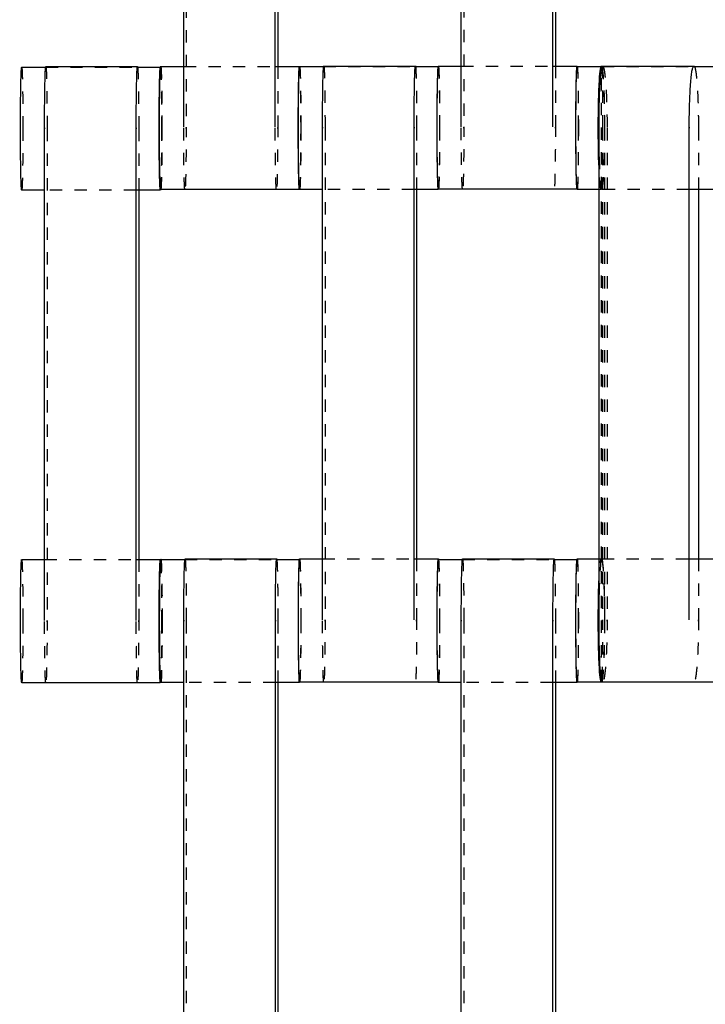
# Model space of a CAD drawing. Units: centimetres. Extents: x -464 to 312, y -278 to 304.
# Drawn here: x -60 to -49, y -18 to -2 of the extents above; entities that cross this region are included whole.
import ezdxf

# ---------------------------------------------------------------- set-up
doc = ezdxf.new("R2010")
doc.units = ezdxf.units.CM
doc.linetypes.add('Ukryte', pattern=[0.4, 0.2, -0.2])
for name, color, linetype, true_color in [('Domyslna', 7, 'Continuous', 0x000000), ('Make2D$Adnotacja', 7, 'Continuous', 0x000000), ('Make2D$Ukryte$Krzywe', 7, 'Ukryte', 0x8c8c8c), ('Make2D$Widoczne$Krzywe', 7, 'Continuous', 0x000000)]:
    doc.layers.add(name, color=color, linetype=linetype, true_color=true_color)
doc.styles.add('Arial Normalny', font='arial.ttf')
doc.dimstyles.new('Domyślny', dxfattribs={"dimscale": 1.1, "dimtxt": 10, "dimasz": 10, "dimexe": 5, "dimexo": 5, "dimgap": 2.5, "dimtad": 1, "dimtoh": 1, "dimdec": 0, "dimzin": 1, "dimdsep": 46, "dimtxsty": 'Arial Normalny', "dimcen": 5, "dimazin": 1, "dimtfac": 1, "dimtdec": 4, "dimtix": 1, "dimtofl": 0, "dimtmove": 1, "dimatfit": 3, "dimfxl": 10, "dimtolj": 1, "dimtzin": 1, "dimarcsym": 0})

# ---------------------------------------------------------------- blocks, each defined once
blk = doc.blocks.new('*D6')
at = {"layer": 'Defpoints', "color": 0}
for p in [(26.682, 4.661), (-138.092, 2.367), (26.682, -87.047)]:
    blk.add_point(p, dxfattribs=at)
at = {"layer": 'Make2D$Adnotacja', "color": 0, "lineweight": -2}
for p, q in [((26.682, -0.839), (26.682, -92.547)), ((-138.092, -3.133), (-138.092, -92.547)), ((-127.092, -87.047), (15.682, -87.047))]:
    blk.add_line(p, q, dxfattribs=at)
at = {"layer": 'Make2D$Adnotacja', "color": 0}
for points in [[(-127.092, -85.214), (-127.092, -88.88), (-138.092, -87.047)], [(15.682, -88.88), (15.682, -85.214), (26.682, -87.047)]]:
    blk.add_solid(points, dxfattribs=at)
at = {"layer": 'Make2D$Adnotacja', "color": 0, "insert": (-55.705, -78.681), "char_height": 11, "attachment_point": 5, "style": 'Arial Normalny'}
blk.add_mtext('\\A1;165', dxfattribs=at)
blk = doc.blocks.new('*D14')
at = {"layer": 'Defpoints', "color": 0}
for p in [(26.682, 4.661), (-138.092, 2.367), (26.682, -87.047)]:
    blk.add_point(p, dxfattribs=at)
at = {"layer": 'Domyslna', "color": 0, "lineweight": -2}
for p, q in [((26.682, -0.839), (26.682, -92.547)), ((-138.092, -3.133), (-138.092, -92.547)), ((-127.092, -87.047), (15.682, -87.047))]:
    blk.add_line(p, q, dxfattribs=at)
at = {"layer": 'Domyslna', "color": 0}
for points in [[(-127.092, -85.214), (-127.092, -88.88), (-138.092, -87.047)], [(15.682, -88.88), (15.682, -85.214), (26.682, -87.047)]]:
    blk.add_solid(points, dxfattribs=at)
at = {"layer": 'Domyslna', "color": 0, "insert": (-55.705, -78.681), "char_height": 11, "attachment_point": 5, "style": 'Arial Normalny'}
blk.add_mtext('\\A1;165', dxfattribs=at)

msp = doc.modelspace()

# ---------------------------------------------------------------- linework, layer by layer
at = {"layer": 'Make2D$Ukryte$Krzywe', "color": 18, "lineweight": -3, "true_color": 0x000000}
for points, degree in [([(-57.375, 4.008), (-57.375, 0.019), (-57.375, -3.97)], 2), ([(-52.87, 4.013), (-52.87, 0.024), (-52.87, -3.965)], 2), ([(-59.654, -2.993), (-58.911, -2.993), (-58.168, -2.993)], 2), ([(-57.415, -2.982), (-56.672, -2.982), (-55.929, -2.982)], 2), ([(-55.889, -2.982), (-55.889, -3.476), (-55.889, -3.97)], 2), ([(-55.144, -2.983), (-54.401, -2.983), (-53.658, -2.983)], 2), ([(-52.911, -2.977), (-52.167, -2.977), (-51.424, -2.977)], 2), ([(-51.384, -2.976), (-51.384, -3.471), (-51.384, -3.965)], 2), ([(-50.639, -12.976), (-50.639, -7.976), (-50.639, -2.976)], 2), ([(-50.629, -2.983), (-49.888, -2.983), (-49.147, -2.983)], 2), ([(-55.122, -3.987), (-55.122, -7.976), (-55.122, -11.965)], 2), ([(-53.636, -3.987), (-53.636, -4.485), (-53.636, -4.982)], 2), ([(-50.619, -3.987), (-50.619, -7.976), (-50.619, -11.965)], 2), ([(-50.589, -3.987), (-50.589, -7.976), (-50.589, -11.965)], 2), ([(-50.546, -3.987), (-50.546, -7.976), (-50.546, -11.965)], 2), ([(-49.064, -3.987), (-49.064, -4.485), (-49.064, -4.982)], 2), ([(-59.631, -3.997), (-59.631, -7.986), (-59.631, -11.975)], 2), ([(-58.145, -3.997), (-58.145, -4.495), (-58.145, -4.992)], 2), ([(-58.185, -4.992), (-58.928, -4.992), (-59.672, -4.992)], 2), ([(-53.676, -4.982), (-54.419, -4.982), (-55.162, -4.982)], 2), ([(-50.639, -4.982), (-50.66, -4.982), (-50.681, -4.982)], 2), ([(-49.212, -4.982), (-49.922, -4.982), (-50.631, -4.982)], 2), ([(-59.672, -10.987), (-58.929, -10.987), (-58.185, -10.987)], 2), ([(-58.145, -10.987), (-58.145, -11.481), (-58.145, -11.975)], 2), ([(-57.395, -10.983), (-56.652, -10.983), (-55.909, -10.983)], 2), ([(-55.161, -10.977), (-54.419, -10.977), (-53.676, -10.977)], 2), ([(-53.636, -10.977), (-53.636, -11.471), (-53.636, -11.965)], 2), ([(-52.893, -10.983), (-52.15, -10.983), (-51.406, -10.983)], 2), ([(-50.681, -10.977), (-50.66, -10.977), (-50.639, -10.977)], 2), ([(-50.631, -10.977), (-49.922, -10.977), (-49.213, -10.977)], 2), ([(-49.064, -10.977), (-49.064, -11.471), (-49.064, -11.965)], 2), ([(-57.373, -11.987), (-57.373, -15.976), (-57.373, -19.965)], 2), ([(-55.887, -11.987), (-55.887, -12.484), (-55.887, -12.982)], 2), ([(-52.87, -11.987), (-52.87, -15.976), (-52.87, -19.965)], 2), ([(-51.384, -11.987), (-51.384, -12.485), (-51.384, -12.982)], 2), ([(-55.927, -12.982), (-56.67, -12.982), (-57.413, -12.982)], 2), ([(-51.424, -12.982), (-52.167, -12.982), (-52.91, -12.982)], 2), ([(-50.632, -12.966), (-50.633, -12.969), (-50.634, -12.971), (-50.635, -12.973)], 3)]:
    msp.add_open_spline(points, degree=degree, dxfattribs=at)
for points, weights in [([(-60.043, -2.994), (-60.024, -3.031), (-60.024, -3.993)], [0.984673474545, 0.714981778349, 1]), ([(-59.651, -2.987), (-59.631, -3.025), (-59.631, -3.986)], [0.984257026266, 0.715202010834, 1]), ([(-58.163, -2.993), (-58.145, -3.097), (-58.145, -3.986)], [0.956272430932, 0.730904072702, 1]), ([(-57.791, -3.001), (-57.774, -3.109), (-57.774, -3.993)], [0.954453811772, 0.731994661703, 1]), ([(-57.786, -2.983), (-57.768, -3.019), (-57.768, -3.982)], [0.984673474545, 0.714981778349, 1]), ([(-55.535, -2.985), (-55.517, -3.063), (-55.517, -3.982)], [0.967615000515, 0.724309682675, 1]), ([(-55.533, -2.984), (-55.514, -3.021), (-55.514, -3.983)], [0.984673474545, 0.714981778349, 1]), ([(-55.141, -2.977), (-55.122, -3.015), (-55.122, -3.976)], [0.984257026266, 0.715202010834, 1]), ([(-53.653, -2.983), (-53.636, -3.087), (-53.636, -3.976)], [0.956272430932, 0.730904072702, 1]), ([(-53.283, -2.983), (-53.264, -2.983), (-53.264, -3.983)], [1, 0.707106781187, 1]), ([(-53.282, -2.978), (-53.263, -3.014), (-53.263, -3.977)], [0.984673474545, 0.714981778349, 1]), ([(-51.03, -2.983), (-51.013, -3.083), (-51.013, -3.977)], [0.958078357875, 0.729830607498, 1]), ([(-51.03, -2.984), (-51.012, -3.021), (-51.012, -3.983)], [0.984673474545, 0.714981778349, 1]), ([(-50.639, -2.976), (-50.619, -2.976), (-50.619, -3.976)], [1, 0.707106781187, 1]), ([(-50.62, -2.976), (-50.546, -2.976), (-50.546, -3.976)], [1, 0.707106781187, 1]), ([(-49.129, -2.983), (-49.064, -3.087), (-49.064, -3.976)], [0.956272430932, 0.730904072702, 1]), ([(-60.024, -3.993), (-60.024, -4.982), (-60.043, -4.992)], [1, 0.709163951209, 0.995914557507]), ([(-59.631, -3.986), (-59.631, -3.991), (-59.631, -3.997)], [1, 0.997711841715, 0.99545943481]), ([(-58.145, -3.986), (-58.145, -3.991), (-58.145, -3.997)], [1, 0.997711841715, 0.99545943481]), ([(-57.774, -3.993), (-57.774, -4.814), (-57.789, -4.973)], [1, 0.746076616849, 0.932430306496]), ([(-57.768, -3.982), (-57.768, -4.971), (-57.787, -4.981)], [1, 0.709163951209, 0.995914557507]), ([(-55.517, -3.982), (-55.517, -4.91), (-55.535, -4.978)], [1, 0.722224349679, 0.971325437739]), ([(-55.514, -3.983), (-55.514, -4.954), (-55.533, -4.982)], [1, 0.713005619583, 0.988439927169]), ([(-55.122, -3.976), (-55.122, -3.981), (-55.122, -3.987)], [1, 0.997711841715, 0.99545943481]), ([(-53.636, -3.976), (-53.636, -3.981), (-53.636, -3.987)], [1, 0.997711841715, 0.99545943481]), ([(-53.263, -3.977), (-53.263, -4.966), (-53.282, -4.976)], [1, 0.709163951209, 0.995914557507]), ([(-53.264, -3.983), (-53.264, -4.876), (-53.281, -4.976)], [1, 0.729832360167, 0.958075396475]), ([(-51.013, -3.977), (-51.013, -4.976), (-51.032, -4.976)], [1, 0.707106781187, 1]), ([(-51.012, -3.983), (-51.012, -4.982), (-51.031, -4.982)], [1, 0.707106781187, 1]), ([(-50.619, -3.976), (-50.619, -3.981), (-50.619, -3.987)], [1, 0.997711841715, 0.99545943481]), ([(-50.546, -3.976), (-50.546, -3.981), (-50.546, -3.987)], [1, 0.997711841715, 0.99545943481]), ([(-49.064, -3.976), (-49.064, -3.981), (-49.064, -3.987)], [1, 0.997711841715, 0.99545943481]), ([(-60.043, -10.988), (-60.024, -11.024), (-60.024, -11.987)], [0.984673474545, 0.714981778349, 1]), ([(-57.789, -11.007), (-57.774, -11.172), (-57.774, -11.987)], [0.930264440648, 0.747562479735, 1]), ([(-57.784, -10.984), (-57.765, -11.021), (-57.765, -11.983)], [0.984673474545, 0.714981778349, 1]), ([(-57.392, -10.977), (-57.373, -11.015), (-57.373, -11.976)], [0.984257026266, 0.715202010834, 1]), ([(-55.905, -10.983), (-55.887, -11.087), (-55.887, -11.976)], [0.956272430932, 0.730904072702, 1]), ([(-55.535, -10.983), (-55.515, -10.983), (-55.515, -11.983)], [1, 0.707106781187, 1]), ([(-55.533, -10.978), (-55.514, -11.014), (-55.514, -11.977)], [0.984673474545, 0.714981778349, 1]), ([(-53.282, -10.984), (-53.263, -11.021), (-53.263, -11.983)], [0.984673474545, 0.714981778349, 1]), ([(-53.281, -10.983), (-53.264, -11.083), (-53.264, -11.977)], [0.958036066568, 0.729855639449, 1]), ([(-52.89, -10.977), (-52.87, -11.015), (-52.87, -11.976)], [0.984257026266, 0.715202010834, 1]), ([(-51.402, -10.983), (-51.384, -11.087), (-51.384, -11.976)], [0.956272430932, 0.730904072702, 1]), ([(-51.032, -10.983), (-51.013, -10.983), (-51.013, -11.983)], [1, 0.707106781187, 1]), ([(-51.03, -10.978), (-51.012, -11.014), (-51.012, -11.977)], [0.984673474545, 0.714981778349, 1]), ([(-57.765, -11.983), (-57.765, -12.957), (-57.784, -12.982)], [1, 0.712339647799, 0.989721248865]), ([(-57.373, -11.976), (-57.373, -11.981), (-57.373, -11.987)], [1, 0.997711841715, 0.99545943481]), ([(-55.887, -11.976), (-55.887, -11.981), (-55.887, -11.987)], [1, 0.997711841715, 0.99545943481]), ([(-55.514, -11.977), (-55.514, -12.966), (-55.534, -12.976)], [1, 0.709163951209, 0.995914557507]), ([(-55.515, -11.983), (-55.515, -12.877), (-55.533, -12.976)], [1, 0.729684278817, 0.958325750394]), ([(-53.264, -11.977), (-53.264, -12.952), (-53.283, -12.976)], [1, 0.712215571892, 0.989960638779]), ([(-53.263, -11.983), (-53.263, -12.972), (-53.282, -12.982)], [1, 0.709163951209, 0.995914557507]), ([(-52.87, -11.976), (-52.87, -11.981), (-52.87, -11.987)], [1, 0.997711841715, 0.99545943481]), ([(-51.384, -11.976), (-51.384, -11.981), (-51.384, -11.987)], [1, 0.997711841715, 0.99545943481]), ([(-51.012, -11.977), (-51.012, -12.955), (-51.031, -12.976)], [1, 0.711555715863, 0.991237285839]), ([(-51.013, -11.983), (-51.013, -12.876), (-51.03, -12.976)], [1, 0.729817519406, 0.958100473523]), ([(-60.024, -11.987), (-60.024, -12.961), (-60.043, -12.986)], [1, 0.712412334364, 0.98958110632]), ([(-57.774, -11.987), (-57.774, -12.786), (-57.789, -12.962)], [1, 0.751076564303, 0.925262117541]), ([(-50.632, -12.965), (-50.643, -12.942), (-50.653, -12.876)], [0.945947500969, 0.900873288703, 0.877788406744])]:
    msp.add_rational_spline(points, weights, degree=2, dxfattribs=at)
for points, knots in [([(-50.639, -2.976), (-50.626, -2.976), (-50.613, -3.081), (-50.604, -3.269), (-50.599, -3.362), (-50.595, -3.472), (-50.592, -3.654), (-50.591, -3.717), (-50.59, -3.813), (-50.589, -3.845), (-50.589, -3.894), (-50.589, -3.91), (-50.589, -3.943), (-50.589, -3.959), (-50.589, -3.976)], [0.010217, 0.010217, 0.010217, 0.010217, 0.816179, 0.816179, 0.816179, 1.210787, 1.210787, 1.407615, 1.407615, 1.505969, 1.505969, 1.555139, 1.555139, 1.604309, 1.604309, 1.604309, 1.604309]), ([(-50.633, -2.99), (-50.622, -3.017), (-50.612, -3.117), (-50.604, -3.276), (-50.599, -3.369), (-50.595, -3.479), (-50.592, -3.661), (-50.591, -3.723), (-50.59, -3.82), (-50.59, -3.852), (-50.589, -3.901), (-50.589, -3.917), (-50.589, -3.95), (-50.589, -3.966), (-50.589, -3.983)], [4.905691, 4.905691, 4.905691, 4.905691, 5.588289, 5.588289, 5.588289, 5.982898, 5.982898, 6.179726, 6.179726, 6.278081, 6.278081, 6.327251, 6.327251, 6.37642, 6.37642, 6.37642, 6.37642]), ([(-50.582, -3.983), (-50.582, -3.95), (-50.582, -3.917), (-50.582, -3.852), (-50.582, -3.82), (-50.583, -3.723), (-50.584, -3.661), (-50.588, -3.479), (-50.592, -3.369), (-50.596, -3.276), (-50.605, -3.088), (-50.618, -2.983), (-50.631, -2.983)], [0, 0, 0, 0, 0.098354, 0.098354, 0.196707, 0.196707, 0.393533, 0.393533, 0.788138, 0.788138, 0.788138, 1.594008, 1.594008, 1.594008, 1.594008]), ([(-50.589, -3.983), (-50.589, -3.999), (-50.589, -4.015), (-50.589, -4.048), (-50.589, -4.064), (-50.59, -4.113), (-50.59, -4.146), (-50.591, -4.242), (-50.592, -4.305), (-50.595, -4.487), (-50.599, -4.597), (-50.604, -4.69), (-50.613, -4.877), (-50.626, -4.982), (-50.639, -4.982)], [0, 0, 0, 0, 0.04917, 0.04917, 0.09834, 0.09834, 0.196694, 0.196694, 0.393523, 0.393523, 0.788132, 0.788132, 0.788132, 1.594105, 1.594105, 1.594105, 1.594105]), ([(-50.631, -4.982), (-50.618, -4.982), (-50.605, -4.877), (-50.596, -4.69), (-50.592, -4.597), (-50.588, -4.487), (-50.584, -4.305), (-50.583, -4.242), (-50.582, -4.146), (-50.582, -4.113), (-50.582, -4.048), (-50.582, -4.015), (-50.582, -3.983)], [4.782024, 4.782024, 4.782024, 4.782024, 5.587894, 5.587894, 5.587894, 5.982498, 5.982498, 6.179325, 6.179325, 6.277678, 6.277678, 6.376032, 6.376032, 6.376032, 6.376032]), ([(-50.681, -4.048), (-50.681, -4.059), (-50.681, -4.07), (-50.681, -4.113), (-50.681, -4.146), (-50.68, -4.242), (-50.679, -4.305), (-50.675, -4.487), (-50.671, -4.597), (-50.667, -4.69), (-50.657, -4.877), (-50.645, -4.982), (-50.631, -4.982)], [3.253623, 3.253623, 3.253623, 3.253623, 3.286369, 3.286369, 3.384723, 3.384723, 3.581549, 3.581549, 3.976154, 3.976154, 3.976154, 4.782024, 4.782024, 4.782024, 4.782024]), ([(-50.639, -4.982), (-50.652, -4.982), (-50.665, -4.877), (-50.674, -4.69), (-50.677, -4.637), (-50.679, -4.58), (-50.681, -4.518)], [1.594105, 1.594105, 1.594105, 1.594105, 2.400078, 2.400078, 2.400078, 2.621591, 2.621591, 2.621591, 2.621591]), ([(-50.681, -11.441), (-50.679, -11.379), (-50.677, -11.322), (-50.674, -11.27), (-50.665, -11.082), (-50.652, -10.977), (-50.639, -10.977)], [3.75483, 3.75483, 3.75483, 3.75483, 3.976342, 3.976342, 3.976342, 4.782315, 4.782315, 4.782315, 4.782315]), ([(-50.631, -10.977), (-50.645, -10.977), (-50.657, -11.082), (-50.667, -11.27), (-50.671, -11.362), (-50.675, -11.473), (-50.679, -11.654), (-50.68, -11.717), (-50.681, -11.814), (-50.681, -11.846), (-50.681, -11.889), (-50.681, -11.9), (-50.681, -11.911)], [1.594008, 1.594008, 1.594008, 1.594008, 2.399878, 2.399878, 2.399878, 2.794483, 2.794483, 2.991309, 2.991309, 3.089662, 3.089662, 3.122409, 3.122409, 3.122409, 3.122409]), ([(-50.639, -10.977), (-50.626, -10.977), (-50.613, -11.082), (-50.604, -11.27), (-50.599, -11.362), (-50.595, -11.473), (-50.592, -11.654), (-50.591, -11.717), (-50.59, -11.814), (-50.59, -11.846), (-50.589, -11.895), (-50.589, -11.911), (-50.589, -11.944), (-50.589, -11.96), (-50.589, -11.977)], [4.782315, 4.782315, 4.782315, 4.782315, 5.588289, 5.588289, 5.588289, 5.982898, 5.982898, 6.179726, 6.179726, 6.278081, 6.278081, 6.327251, 6.327251, 6.37642, 6.37642, 6.37642, 6.37642]), ([(-50.582, -11.977), (-50.582, -11.944), (-50.582, -11.911), (-50.582, -11.846), (-50.582, -11.814), (-50.583, -11.717), (-50.584, -11.654), (-50.588, -11.473), (-50.592, -11.362), (-50.596, -11.27), (-50.605, -11.082), (-50.618, -10.977), (-50.631, -10.977)], [0, 0, 0, 0, 0.098354, 0.098354, 0.196707, 0.196707, 0.393533, 0.393533, 0.788138, 0.788138, 0.788138, 1.594008, 1.594008, 1.594008, 1.594008]), ([(-50.589, -11.977), (-50.589, -11.993), (-50.589, -12.009), (-50.589, -12.042), (-50.589, -12.058), (-50.59, -12.107), (-50.59, -12.139), (-50.591, -12.236), (-50.592, -12.299), (-50.595, -12.48), (-50.599, -12.591), (-50.604, -12.683), (-50.611, -12.835), (-50.621, -12.933), (-50.632, -12.965)], [0, 0, 0, 0, 0.04917, 0.04917, 0.09834, 0.09834, 0.196694, 0.196694, 0.393523, 0.393523, 0.788132, 0.788132, 0.788132, 1.441271, 1.441271, 1.441271, 1.441271]), ([(-50.631, -12.976), (-50.618, -12.976), (-50.605, -12.871), (-50.596, -12.683), (-50.592, -12.591), (-50.588, -12.48), (-50.584, -12.299), (-50.583, -12.236), (-50.582, -12.139), (-50.582, -12.107), (-50.582, -12.042), (-50.582, -12.009), (-50.582, -11.977)], [4.782024, 4.782024, 4.782024, 4.782024, 5.587894, 5.587894, 5.587894, 5.982498, 5.982498, 6.179325, 6.179325, 6.277678, 6.277678, 6.376032, 6.376032, 6.376032, 6.376032])]:
    msp.add_open_spline(points, degree=3, knots=knots, dxfattribs=at)
for points, weights, knots in [([(-57.395, -4.981), (-57.415, -4.981), (-57.415, -3.982), (-57.415, -3.976), (-57.415, -3.97)], [1, 0.707106781187, 1, 0.997711841715, 0.99545943481], [-127.183017, -127.183017, -127.183017, -111.475049, -111.475049, -111.352334, -111.352334, -111.352334]), ([(-57.375, -3.97), (-57.375, -3.976), (-57.375, -3.982), (-57.375, -4.981), (-57.395, -4.981)], [0.99545943481, 0.997711841715, 1, 0.707106781187, 1], [-143.013703, -143.013703, -143.013703, -142.890984, -142.890984, -127.183017, -127.183017, -127.183017]), ([(-55.91, -4.98), (-55.929, -4.943), (-55.929, -3.982), (-55.929, -3.976), (-55.929, -3.97)], [0.984257026266, 0.715202010833, 1, 0.997711841715, 0.99545943481], [-126.748867, -126.748867, -126.748867, -111.475049, -111.475049, -111.352334, -111.352334, -111.352334]), ([(-55.889, -3.97), (-55.889, -3.976), (-55.889, -3.982), (-55.889, -4.971), (-55.909, -4.981)], [0.99545943481, 0.997711841715, 1, 0.709221870306, 0.995800369427], [-143.013703, -143.013703, -143.013703, -142.890984, -142.890984, -127.29645, -127.29645, -127.29645]), ([(-52.891, -4.975), (-52.911, -4.938), (-52.911, -3.977), (-52.911, -3.971), (-52.911, -3.965)], [0.984257026266, 0.715202010834, 1, 0.997711841715, 0.99545943481], [-126.748867, -126.748867, -126.748867, -111.475049, -111.475049, -111.352334, -111.352334, -111.352334]), ([(-52.87, -3.965), (-52.87, -3.971), (-52.87, -3.977), (-52.87, -4.976), (-52.89, -4.976)], [0.99545943481, 0.997711841715, 1, 0.707106781187, 1], [-143.013703, -143.013703, -143.013703, -142.890984, -142.890984, -127.183017, -127.183017, -127.183017]), ([(-51.384, -3.965), (-51.384, -3.971), (-51.384, -3.977), (-51.384, -4.976), (-51.404, -4.976)], [0.99545943481, 0.997711841715, 1, 0.707106781187, 1], [-143.013703, -143.013703, -143.013703, -142.890984, -142.890984, -127.183017, -127.183017, -127.183017]), ([(-59.652, -12.985), (-59.672, -12.948), (-59.672, -11.987), (-59.672, -11.981), (-59.672, -11.975)], [0.984257026266, 0.715202010833, 1, 0.997711841715, 0.99545943481], [-126.748867, -126.748867, -126.748867, -111.475049, -111.475049, -111.352334, -111.352334, -111.352334]), ([(-59.631, -11.975), (-59.631, -11.981), (-59.631, -11.987), (-59.631, -12.986), (-59.652, -12.986)], [0.99545943481, 0.997711841715, 1, 0.707106781187, 1], [-143.013703, -143.013703, -143.013703, -142.890984, -142.890984, -127.183017, -127.183017, -127.183017]), ([(-58.166, -12.985), (-58.185, -12.948), (-58.185, -11.987), (-58.185, -11.981), (-58.185, -11.975)], [0.984257026266, 0.715202010834, 1, 0.997711841715, 0.99545943481], [-126.748867, -126.748867, -126.748867, -111.475049, -111.475049, -111.352334, -111.352334, -111.352334]), ([(-58.145, -11.975), (-58.145, -11.981), (-58.145, -11.987), (-58.145, -12.986), (-58.165, -12.986)], [0.99545943481, 0.997711841715, 1, 0.707106781187, 1], [-143.013703, -143.013703, -143.013703, -142.890984, -142.890984, -127.183017, -127.183017, -127.183017]), ([(-55.143, -12.975), (-55.162, -12.938), (-55.162, -11.977), (-55.162, -11.971), (-55.162, -11.965)], [0.984257026266, 0.715202010833, 1, 0.997711841715, 0.99545943481], [-126.748867, -126.748867, -126.748867, -111.475049, -111.475049, -111.352334, -111.352334, -111.352334]), ([(-55.122, -11.965), (-55.122, -11.971), (-55.122, -11.977), (-55.122, -12.966), (-55.142, -12.976)], [0.99545943481, 0.997711841715, 1, 0.709221870306, 0.995800369427], [-143.013703, -143.013703, -143.013703, -142.890984, -142.890984, -127.29645, -127.29645, -127.29645]), ([(-53.636, -11.965), (-53.636, -11.971), (-53.636, -11.977), (-53.636, -12.976), (-53.656, -12.976)], [0.99545943481, 0.997711841715, 1, 0.707106781187, 1], [-143.013703, -143.013703, -143.013703, -142.890984, -142.890984, -127.183017, -127.183017, -127.183017]), ([(-50.619, -11.965), (-50.619, -11.971), (-50.619, -11.977), (-50.619, -12.976), (-50.639, -12.976)], [0.99545943481, 0.997711841715, 1, 0.707106781187, 1], [-143.013703, -143.013703, -143.013703, -142.890984, -142.890984, -127.183017, -127.183017, -127.183017]), ([(-50.546, -11.965), (-50.546, -11.971), (-50.546, -11.977), (-50.546, -12.976), (-50.62, -12.976)], [0.99545943481, 0.997711841715, 1, 0.707106781187, 1], [-143.013703, -143.013703, -143.013703, -142.890984, -142.890984, -127.183017, -127.183017, -127.183017]), ([(-49.064, -11.965), (-49.064, -11.971), (-49.064, -11.977), (-49.064, -12.976), (-49.138, -12.976)], [0.99545943481, 0.997711841715, 1, 0.707106781187, 1], [-143.013703, -143.013703, -143.013703, -142.890984, -142.890984, -127.183017, -127.183017, -127.183017])]:
    msp.add_rational_spline(points, weights, degree=2, knots=knots, dxfattribs=at)
at = {"layer": 'Make2D$Widoczne$Krzywe', "color": 6, "true_color": 0xff00ff}
msp.add_open_spline([(-418.332, -250.014), (-55.832, -250.014), (306.668, -250.014), (306.668, -0.014), (306.668, 249.986), (-55.832, 249.986), (-418.332, 249.986), (-418.332, -0.014), (-418.332, -250.014)], degree=2, knots=[0, 0, 0, 725.527602, 725.527602, 756.985486, 756.985486, 1482.513088, 1482.513088, 1513.970972, 1513.970972, 1513.970972], dxfattribs=at)
at = {"layer": 'Make2D$Widoczne$Krzywe', "color": 18, "lineweight": -3, "true_color": 0x000000}
for points, degree in [([(-57.415, -3.97), (-57.415, 0.019), (-57.415, 4.008)], 2), ([(-55.929, -3.97), (-55.929, 0.019), (-55.929, 4.008)], 2), ([(-52.911, -3.965), (-52.911, 0.024), (-52.911, 4.013)], 2), ([(-51.424, -3.965), (-51.424, 0.024), (-51.424, 4.013)], 2), ([(-55.889, 3.013), (-55.889, 0.015), (-55.889, -2.982)], 2), ([(-51.384, 3.018), (-51.384, 0.021), (-51.384, -2.976)], 2), ([(-60.043, -2.993), (-59.849, -2.993), (-59.654, -2.993)], 2), ([(-59.652, -2.986), (-58.908, -2.986), (-58.165, -2.986)], 2), ([(-58.168, -2.993), (-57.98, -2.993), (-57.793, -2.993)], 2), ([(-57.787, -2.982), (-57.601, -2.982), (-57.415, -2.982)], 2), ([(-55.929, -2.982), (-55.733, -2.982), (-55.537, -2.982)], 2), ([(-55.534, -2.983), (-55.339, -2.983), (-55.144, -2.983)], 2), ([(-55.142, -2.976), (-54.399, -2.976), (-53.656, -2.976)], 2), ([(-53.658, -2.983), (-53.471, -2.983), (-53.283, -2.983)], 2), ([(-53.282, -2.977), (-53.096, -2.977), (-52.911, -2.977)], 2), ([(-51.424, -2.977), (-51.228, -2.977), (-51.032, -2.977)], 2), ([(-51.031, -2.983), (-50.835, -2.983), (-50.639, -2.983)], 2), ([(-50.631, -2.983), (-50.638, -2.983), (-50.645, -3.011), (-50.651, -3.064)], 3), ([(-50.639, -2.983), (-50.637, -2.983), (-50.635, -2.986), (-50.633, -2.99)], 3), ([(-50.631, -2.983), (-50.63, -2.983), (-50.629, -2.983)], 2), ([(-50.62, -2.976), (-49.879, -2.976), (-49.138, -2.976)], 2), ([(-49.147, -2.983), (-48.96, -2.983), (-48.774, -2.983)], 2), ([(-55.162, -11.965), (-55.162, -7.976), (-55.162, -3.987)], 2), ([(-53.676, -11.965), (-53.676, -7.976), (-53.676, -3.987)], 2), ([(-50.681, -3.987), (-50.681, -4.007), (-50.681, -4.027), (-50.681, -4.047)], 3), ([(-49.213, -11.965), (-49.213, -7.976), (-49.213, -3.987)], 2), ([(-59.672, -11.975), (-59.672, -7.986), (-59.672, -3.997)], 2), ([(-58.185, -11.975), (-58.185, -7.986), (-58.185, -3.997)], 2), ([(-50.681, -4.047), (-50.681, -7.979), (-50.681, -11.911)], 2), ([(-59.672, -4.992), (-59.858, -4.992), (-60.043, -4.992)], 2), ([(-57.794, -4.992), (-57.99, -4.992), (-58.185, -4.992)], 2), ([(-58.145, -4.992), (-58.145, -7.99), (-58.145, -10.987)], 2), ([(-55.538, -4.981), (-56.663, -4.981), (-57.787, -4.981)], 2), ([(-55.162, -4.982), (-55.348, -4.982), (-55.534, -4.982)], 2), ([(-53.285, -4.982), (-53.48, -4.982), (-53.676, -4.982)], 2), ([(-53.636, -4.982), (-53.636, -7.98), (-53.636, -10.977)], 2), ([(-51.033, -4.976), (-52.158, -4.976), (-53.282, -4.976)], 2), ([(-50.681, -4.982), (-50.856, -4.982), (-51.031, -4.982)], 2), ([(-48.767, -4.982), (-48.99, -4.982), (-49.212, -4.982)], 2), ([(-49.064, -4.982), (-49.064, -7.98), (-49.064, -10.977)], 2), ([(-60.043, -10.987), (-59.857, -10.987), (-59.672, -10.987)], 2), ([(-58.185, -10.987), (-57.989, -10.987), (-57.793, -10.987)], 2), ([(-57.785, -10.983), (-57.59, -10.983), (-57.395, -10.983)], 2), ([(-57.393, -10.976), (-56.65, -10.976), (-55.907, -10.976)], 2), ([(-55.909, -10.983), (-55.722, -10.983), (-55.535, -10.983)], 2), ([(-55.534, -10.977), (-55.348, -10.977), (-55.161, -10.977)], 2), ([(-53.676, -10.977), (-53.48, -10.977), (-53.283, -10.977)], 2), ([(-53.282, -10.983), (-53.088, -10.983), (-52.893, -10.983)], 2), ([(-52.89, -10.976), (-52.147, -10.976), (-51.404, -10.976)], 2), ([(-51.406, -10.983), (-51.219, -10.983), (-51.032, -10.983)], 2), ([(-51.031, -10.977), (-50.856, -10.977), (-50.681, -10.977)], 2), ([(-49.213, -10.977), (-48.99, -10.977), (-48.767, -10.977)], 2), ([(-57.413, -19.965), (-57.413, -15.976), (-57.413, -11.987)], 2), ([(-55.927, -19.965), (-55.927, -15.976), (-55.927, -11.987)], 2), ([(-52.911, -19.965), (-52.911, -15.976), (-52.911, -11.987)], 2), ([(-51.424, -19.965), (-51.424, -15.976), (-51.424, -11.987)], 2), ([(-57.794, -12.986), (-58.919, -12.986), (-60.043, -12.986)], 2), ([(-57.413, -12.982), (-57.599, -12.982), (-57.785, -12.982)], 2), ([(-55.535, -12.982), (-55.731, -12.982), (-55.927, -12.982)], 2), ([(-55.887, -12.982), (-55.887, -15.979), (-55.887, -18.977)], 2), ([(-53.284, -12.976), (-54.409, -12.976), (-55.534, -12.976)], 2), ([(-52.91, -12.982), (-53.096, -12.982), (-53.282, -12.982)], 2), ([(-51.033, -12.982), (-51.229, -12.982), (-51.424, -12.982)], 2), ([(-51.384, -12.982), (-51.384, -15.98), (-51.384, -18.977)], 2), ([(-50.639, -12.976), (-50.835, -12.976), (-51.031, -12.976)], 2), ([(-50.635, -12.973), (-50.636, -12.975), (-50.638, -12.976), (-50.639, -12.976)], 3), ([(-48.774, -12.976), (-49.703, -12.976), (-50.631, -12.976)], 2)]:
    msp.add_open_spline(points, degree=degree, dxfattribs=at)
for points, weights, knots in [([(-60.043, -4.992), (-60.063, -4.992), (-60.063, -3.993), (-60.063, -2.993), (-60.043, -2.993)], [1, 0.707106781187, 1, 0.707106781187, 1], [-47.123897, -47.123897, -47.123897, -31.415931, -31.415931, -15.707966, -15.707966, -15.707966]), ([(-59.672, -3.997), (-59.672, -3.991), (-59.672, -3.986), (-59.672, -2.986), (-59.652, -2.986)], [0.99545943481, 0.997711841715, 1, 0.707106781187, 1], [-31.53865, -31.53865, -31.53865, -31.415935, -31.415935, -15.707968, -15.707968, -15.707968]), ([(-58.185, -3.997), (-58.185, -3.991), (-58.185, -3.986), (-58.185, -2.986), (-58.165, -2.986)], [0.99545943481, 0.997711841715, 1, 0.707106781187, 1], [-31.53865, -31.53865, -31.53865, -31.415935, -31.415935, -15.707968, -15.707968, -15.707968]), ([(-57.793, -4.992), (-57.813, -4.992), (-57.813, -3.993), (-57.813, -2.993), (-57.793, -2.993)], [1, 0.707106781187, 1, 0.707106781187, 1], [-47.123897, -47.123897, -47.123897, -31.415931, -31.415931, -15.707966, -15.707966, -15.707966]), ([(-57.787, -4.981), (-57.807, -4.981), (-57.807, -3.982), (-57.807, -2.982), (-57.787, -2.982)], [1, 0.707106781187, 1, 0.707106781187, 1], [-47.123897, -47.123897, -47.123897, -31.415931, -31.415931, -15.707966, -15.707966, -15.707966]), ([(-55.537, -4.981), (-55.556, -4.981), (-55.556, -3.982), (-55.556, -2.982), (-55.537, -2.982)], [1, 0.707106781187, 1, 0.707106781187, 1], [-47.123897, -47.123897, -47.123897, -31.415931, -31.415931, -15.707966, -15.707966, -15.707966]), ([(-55.534, -4.982), (-55.553, -4.982), (-55.553, -3.983), (-55.553, -2.983), (-55.534, -2.983)], [1, 0.707106781187, 1, 0.707106781187, 1], [-47.123897, -47.123897, -47.123897, -31.415931, -31.415931, -15.707966, -15.707966, -15.707966]), ([(-55.162, -3.987), (-55.162, -3.981), (-55.162, -3.976), (-55.162, -2.976), (-55.142, -2.976)], [0.99545943481, 0.997711841715, 1, 0.707106781187, 1], [-31.53865, -31.53865, -31.53865, -31.415935, -31.415935, -15.707968, -15.707968, -15.707968]), ([(-53.676, -3.987), (-53.676, -3.981), (-53.676, -3.976), (-53.676, -2.976), (-53.656, -2.976)], [0.99545943481, 0.997711841715, 1, 0.707106781187, 1], [-31.53865, -31.53865, -31.53865, -31.415935, -31.415935, -15.707968, -15.707968, -15.707968]), ([(-53.283, -4.982), (-53.303, -4.982), (-53.303, -3.983), (-53.303, -2.983), (-53.283, -2.983)], [1, 0.707106781187, 1, 0.707106781187, 1], [-47.123897, -47.123897, -47.123897, -31.415931, -31.415931, -15.707966, -15.707966, -15.707966]), ([(-53.282, -4.976), (-53.302, -4.976), (-53.302, -3.977), (-53.302, -2.977), (-53.282, -2.977)], [1, 0.707106781187, 1, 0.707106781187, 1], [-47.123897, -47.123897, -47.123897, -31.415931, -31.415931, -15.707966, -15.707966, -15.707966]), ([(-51.032, -4.976), (-51.052, -4.976), (-51.052, -3.977), (-51.052, -2.977), (-51.032, -2.977)], [1, 0.707106781187, 1, 0.707106781187, 1], [-47.123897, -47.123897, -47.123897, -31.415931, -31.415931, -15.707966, -15.707966, -15.707966]), ([(-51.031, -4.982), (-51.051, -4.982), (-51.051, -3.983), (-51.051, -2.983), (-51.031, -2.983)], [1, 0.707106781187, 1, 0.707106781187, 1], [-47.123897, -47.123897, -47.123897, -31.415931, -31.415931, -15.707966, -15.707966, -15.707966]), ([(-49.213, -3.987), (-49.213, -3.981), (-49.213, -3.976), (-49.213, -2.976), (-49.138, -2.976)], [0.99545943481, 0.997711841715, 1, 0.707106781187, 1], [-31.53865, -31.53865, -31.53865, -31.415935, -31.415935, -15.707968, -15.707968, -15.707968]), ([(-60.043, -12.986), (-60.063, -12.986), (-60.063, -11.987), (-60.063, -10.997), (-60.044, -10.987)], [1, 0.707106781187, 1, 0.709163951209, 0.995914557507], [-47.123897, -47.123897, -47.123897, -31.415931, -31.415931, -15.818292, -15.818292, -15.818292]), ([(-57.793, -12.986), (-57.813, -12.986), (-57.813, -11.987), (-57.813, -10.987), (-57.793, -10.987)], [1, 0.707106781187, 1, 0.707106781187, 1], [-47.123897, -47.123897, -47.123897, -31.415931, -31.415931, -15.707966, -15.707966, -15.707966]), ([(-57.785, -12.982), (-57.805, -12.982), (-57.805, -11.983), (-57.805, -10.983), (-57.785, -10.983)], [1, 0.707106781187, 1, 0.707106781187, 1], [-47.123897, -47.123897, -47.123897, -31.415931, -31.415931, -15.707966, -15.707966, -15.707966]), ([(-57.413, -11.987), (-57.413, -11.981), (-57.413, -11.976), (-57.413, -10.976), (-57.393, -10.976)], [0.99545943481, 0.997711841715, 1, 0.707106781187, 1], [-31.53865, -31.53865, -31.53865, -31.415935, -31.415935, -15.707968, -15.707968, -15.707968]), ([(-55.927, -11.987), (-55.927, -11.981), (-55.927, -11.976), (-55.927, -10.986), (-55.907, -10.976)], [0.99545943481, 0.997711841715, 1, 0.709221870306, 0.995800369427], [-31.53865, -31.53865, -31.53865, -31.415935, -31.415935, -15.821401, -15.821401, -15.821401]), ([(-55.535, -12.982), (-55.554, -12.982), (-55.554, -11.983), (-55.554, -10.983), (-55.535, -10.983)], [1, 0.707106781187, 1, 0.707106781187, 1], [-47.123897, -47.123897, -47.123897, -31.415931, -31.415931, -15.707966, -15.707966, -15.707966]), ([(-55.534, -12.976), (-55.553, -12.976), (-55.553, -11.977), (-55.553, -10.977), (-55.534, -10.977)], [1, 0.707106781187, 1, 0.707106781187, 1], [-47.123897, -47.123897, -47.123897, -31.415931, -31.415931, -15.707966, -15.707966, -15.707966]), ([(-53.283, -12.976), (-53.303, -12.976), (-53.303, -11.977), (-53.303, -10.977), (-53.283, -10.977)], [1, 0.707106781187, 1, 0.707106781187, 1], [-47.123897, -47.123897, -47.123897, -31.415931, -31.415931, -15.707966, -15.707966, -15.707966]), ([(-53.282, -12.982), (-53.302, -12.982), (-53.302, -11.983), (-53.302, -10.983), (-53.282, -10.983)], [1, 0.707106781187, 1, 0.707106781187, 1], [-47.123897, -47.123897, -47.123897, -31.415931, -31.415931, -15.707966, -15.707966, -15.707966]), ([(-52.911, -11.987), (-52.911, -11.981), (-52.911, -11.976), (-52.911, -10.976), (-52.89, -10.976)], [0.99545943481, 0.997711841715, 1, 0.707106781187, 1], [-31.53865, -31.53865, -31.53865, -31.415935, -31.415935, -15.707968, -15.707968, -15.707968]), ([(-51.424, -11.987), (-51.424, -11.981), (-51.424, -11.976), (-51.424, -10.976), (-51.404, -10.976)], [0.99545943481, 0.997711841715, 1, 0.707106781187, 1], [-31.53865, -31.53865, -31.53865, -31.415935, -31.415935, -15.707968, -15.707968, -15.707968]), ([(-51.032, -12.982), (-51.052, -12.982), (-51.052, -11.983), (-51.052, -10.983), (-51.032, -10.983)], [1, 0.707106781187, 1, 0.707106781187, 1], [-47.123897, -47.123897, -47.123897, -31.415931, -31.415931, -15.707966, -15.707966, -15.707966]), ([(-51.031, -12.976), (-51.051, -12.976), (-51.051, -11.977), (-51.051, -10.977), (-51.031, -10.977)], [1, 0.707106781187, 1, 0.707106781187, 1], [-47.123897, -47.123897, -47.123897, -31.415931, -31.415931, -15.707966, -15.707966, -15.707966])]:
    msp.add_rational_spline(points, weights, degree=2, knots=knots, dxfattribs=at)
for points, weights in [([(-58.165, -2.986), (-58.164, -2.986), (-58.163, -2.993)], [1, 0.976202708484, 0.956272430932]), ([(-57.793, -2.993), (-57.792, -2.993), (-57.791, -3.001)], [1, 0.975112119483, 0.954453811772]), ([(-55.537, -2.982), (-55.536, -2.982), (-55.535, -2.985)], [1, 0.982797098512, 0.967615000515]), ([(-53.656, -2.976), (-53.654, -2.976), (-53.653, -2.983)], [1, 0.976202708484, 0.956272430932]), ([(-51.031, -2.978), (-51.031, -2.979), (-51.03, -2.983)], [0.984673474545, 0.970623124022, 0.958078357875]), ([(-50.653, -3.076), (-50.638, -2.976), (-50.62, -2.976)], [0.877788406744, 0.913128015595, 1]), ([(-49.138, -2.976), (-49.134, -2.976), (-49.129, -2.983)], [1, 0.976202708484, 0.956272430932]), ([(-60.043, -4.992), (-60.043, -4.992), (-60.043, -4.992)], [0.995914557507, 0.997942829977, 1]), ([(-57.789, -4.974), (-57.791, -4.992), (-57.793, -4.992)], [0.932750899264, 0.961248360849, 1]), ([(-57.787, -4.981), (-57.787, -4.981), (-57.787, -4.981)], [0.995914557507, 0.997942829977, 1]), ([(-55.909, -4.981), (-55.909, -4.981), (-55.909, -4.981)], [0.995800369427, 0.997884910881, 1]), ([(-55.535, -4.978), (-55.536, -4.98), (-55.536, -4.981)], [0.971325437739, 0.980403716998, 0.990181781615]), ([(-53.281, -4.976), (-53.282, -4.982), (-53.283, -4.982)], [0.958325750394, 0.97742250237, 1]), ([(-53.282, -4.976), (-53.282, -4.976), (-53.282, -4.976)], [0.995914557507, 0.997942829977, 1]), ([(-57.793, -10.987), (-57.791, -10.987), (-57.789, -11.007)], [1, 0.959544301452, 0.930264440648]), ([(-55.907, -10.976), (-55.906, -10.976), (-55.905, -10.983)], [1, 0.976202708484, 0.956272430932]), ([(-53.283, -10.977), (-53.282, -10.977), (-53.281, -10.983)], [1, 0.977251141738, 0.958036066568]), ([(-51.404, -10.976), (-51.403, -10.976), (-51.402, -10.983)], [1, 0.976202708484, 0.956272430932]), ([(-60.043, -12.986), (-60.043, -12.986), (-60.043, -12.986)], [0.995914557507, 0.997942829977, 1]), ([(-59.652, -12.986), (-59.652, -12.986), (-59.652, -12.985)], [1, 0.991904770353, 0.984257026266]), ([(-58.165, -12.986), (-58.166, -12.986), (-58.166, -12.985)], [1, 0.991904770353, 0.984257026266]), ([(-57.789, -12.962), (-57.791, -12.986), (-57.793, -12.986)], [0.925262117541, 0.956030216883, 1]), ([(-55.533, -12.976), (-55.534, -12.982), (-55.535, -12.982)], [0.958325750394, 0.97742250237, 1]), ([(-55.534, -12.976), (-55.534, -12.976), (-55.534, -12.976)], [0.995914557507, 0.997942829977, 1]), ([(-55.142, -12.976), (-55.142, -12.976), (-55.143, -12.975)], [1, 0.991904770353, 0.984257026266]), ([(-53.282, -12.982), (-53.282, -12.982), (-53.282, -12.982)], [0.995914557507, 0.997942829977, 1]), ([(-51.03, -12.976), (-51.031, -12.982), (-51.032, -12.982)], [0.958100473523, 0.97728926178, 1]), ([(-50.62, -12.976), (-50.626, -12.976), (-50.632, -12.965)], [1, 0.969875375591, 0.945947500969])]:
    msp.add_rational_spline(points, weights, degree=2, dxfattribs=at)
for points, knots in [([(-50.681, -4.518), (-50.683, -4.47), (-50.684, -4.419), (-50.686, -4.305), (-50.687, -4.242), (-50.688, -4.146), (-50.688, -4.113), (-50.689, -4.064), (-50.689, -4.048), (-50.689, -4.015), (-50.689, -3.999), (-50.689, -3.983), (-50.689, -3.966), (-50.689, -3.95), (-50.689, -3.917), (-50.689, -3.901), (-50.688, -3.852), (-50.688, -3.82), (-50.687, -3.723), (-50.686, -3.661), (-50.683, -3.479), (-50.679, -3.369), (-50.674, -3.276), (-50.665, -3.088), (-50.652, -2.983), (-50.639, -2.983)], [2.621591, 2.621591, 2.621591, 2.621591, 2.794688, 2.794688, 2.991516, 2.991516, 3.089871, 3.089871, 3.13904, 3.13904, 3.18821, 3.18821, 3.18821, 3.23738, 3.23738, 3.28655, 3.28655, 3.384904, 3.384904, 3.581733, 3.581733, 3.976342, 3.976342, 3.976342, 4.782315, 4.782315, 4.782315, 4.782315]), ([(-50.653, -3.076), (-50.656, -3.101), (-50.658, -3.129), (-50.662, -3.194), (-50.665, -3.23), (-50.666, -3.269), (-50.671, -3.362), (-50.675, -3.472), (-50.679, -3.654), (-50.679, -3.717), (-50.68, -3.813), (-50.681, -3.845), (-50.681, -3.91), (-50.681, -3.943), (-50.681, -3.976), (-50.681, -3.98), (-50.681, -3.983), (-50.681, -3.987)], [0, 0, 0, 0, 0.167142, 0.167142, 0.334285, 0.334285, 0.334285, 0.72889, 0.72889, 0.925717, 0.925717, 1.024071, 1.024071, 1.122425, 1.122425, 1.122425, 1.133494, 1.133494, 1.133494, 1.133494]), ([(-50.639, -12.976), (-50.652, -12.976), (-50.665, -12.871), (-50.674, -12.683), (-50.679, -12.591), (-50.683, -12.48), (-50.686, -12.299), (-50.687, -12.236), (-50.688, -12.139), (-50.688, -12.107), (-50.689, -12.058), (-50.689, -12.042), (-50.689, -12.009), (-50.689, -11.993), (-50.689, -11.977), (-50.689, -11.96), (-50.689, -11.944), (-50.689, -11.911), (-50.689, -11.895), (-50.688, -11.846), (-50.688, -11.814), (-50.687, -11.717), (-50.686, -11.654), (-50.684, -11.541), (-50.683, -11.49), (-50.681, -11.441)], [1.594105, 1.594105, 1.594105, 1.594105, 2.400078, 2.400078, 2.400078, 2.794688, 2.794688, 2.991516, 2.991516, 3.089871, 3.089871, 3.13904, 3.13904, 3.18821, 3.18821, 3.18821, 3.23738, 3.23738, 3.28655, 3.28655, 3.384904, 3.384904, 3.581733, 3.581733, 3.75483, 3.75483, 3.75483, 3.75483]), ([(-50.681, -11.911), (-50.681, -11.933), (-50.681, -11.955), (-50.681, -11.977), (-50.681, -12.009), (-50.681, -12.042), (-50.681, -12.107), (-50.681, -12.139), (-50.68, -12.236), (-50.679, -12.299), (-50.675, -12.48), (-50.671, -12.591), (-50.667, -12.683), (-50.657, -12.871), (-50.645, -12.976), (-50.631, -12.976)], [3.122409, 3.122409, 3.122409, 3.122409, 3.188016, 3.188016, 3.188016, 3.286369, 3.286369, 3.384723, 3.384723, 3.581549, 3.581549, 3.976154, 3.976154, 3.976154, 4.782024, 4.782024, 4.782024, 4.782024])]:
    msp.add_open_spline(points, degree=3, knots=knots, dxfattribs=at)

# ---------------------------------------------------------------- dimensions: what is measured, and where the dimension line sits
at = {"layer": 'Domyslna'}
dim = msp.add_linear_dim(base=(26.682, -87.047), p1=(-138.092, 2.367), p2=(26.682, 4.661), dimstyle='Domyślny', override={"dimscale": 1.1, "dimtxt": 10, "dimasz": 10, "dimexe": 5, "dimexo": 5, "dimgap": 2.5, "dimtad": 1, "dimtih": 0, "dimtoh": 0, "dimdec": 0, "dimzin": 1, "dimtxsty": 'Arial Normalny', "dimsah": 0, "dimcen": 5, "dimadec": 2, "dimazin": 1, "dimtix": 0, "dimtmove": 0, "dimfxl": 10, "dimtzin": 1}, dxfattribs=at)
dim.commit()
dim.dimension.update_dxf_attribs({"geometry": '*D14', "text_midpoint": (-55.705, -78.681)})
at = {"layer": 'Make2D$Adnotacja'}
dim = msp.add_linear_dim(base=(26.682, -87.047), p1=(-138.092, 2.367), p2=(26.682, 4.661), dimstyle='Domyślny', override={"dimscale": 1.1, "dimtxt": 10, "dimasz": 10, "dimexe": 5, "dimexo": 5, "dimgap": 2.5, "dimtad": 1, "dimtih": 0, "dimtoh": 0, "dimdec": 0, "dimzin": 1, "dimtxsty": 'Arial Normalny', "dimsah": 0, "dimcen": 5, "dimadec": 2, "dimazin": 1, "dimtix": 0, "dimtmove": 0, "dimfxl": 10, "dimtzin": 1}, dxfattribs=at)
dim.commit()
dim.dimension.update_dxf_attribs({"geometry": '*D6', "text_midpoint": (-55.705, -78.681)})

doc.saveas('drawing.dxf')
